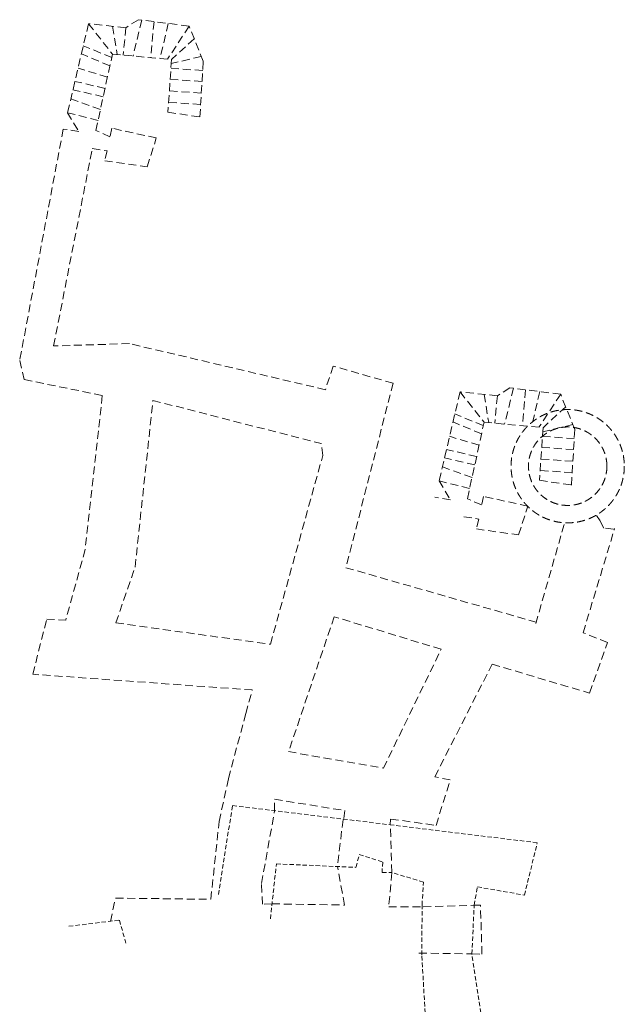
# Model space of a CAD drawing. Units: millimetres. Extents: x -104834 to 62793, y -58940 to 156475.
# Drawn here: x -22259 to 1944, y 5571 to 44965 of the extents above; entities that cross this region are included whole.
import ezdxf

# ---------------------------------------------------------------- set-up
doc = ezdxf.new("R2010")
doc.units = ezdxf.units.MM
doc.linetypes.add('DASHED', pattern=[19.05, 12.7, -6.35])
doc.linetypes.add('ČÁRKOVANÁ', pattern=[0.75, 0.5, -0.25])
doc.layers.add('S_obrys_podz', color=91, linetype='DASHED', lineweight=13)
doc.layers.add('S_obrys_podz_2', color=31, linetype='DASHED', lineweight=13)

msp = doc.modelspace()

# ---------------------------------------------------------------- linework, layer by layer
at = {"layer": 'S_obrys_podz', "ltscale": 25}
for p, q in [((-17509.254, 44964.574), (-18011.191, 44644.618)), ((-17371.803, 44947.084), (-17721.39, 43511.797)), ((-15477.867, 44706.096), (-17509.254, 44964.574)), ((-19504.786, 44804.951), (-20342.297, 41243.079)), ((-18011.191, 44644.618), (-19504.786, 44804.951)), ((-19504.786, 44804.951), (-18546.182, 43587.75)), ((-18538.45, 44701.217), (-18360.045, 43570.609)), ((-18011.191, 44644.618), (-18112.195, 43547.785)), ((-16881.794, 44884.734), (-17014.221, 43446.676)), ((-16313.816, 44812.464), (-16642.921, 43412.484)), ((-15477.867, 44706.096), (-16346.201, 43385.159)), ((-14912.012, 43298.671), (-15477.867, 44706.096)), ((-15275.059, 44201.661), (-16181.411, 43369.984)), ((-18575.779, 43451.232), (-19713.463, 43917.462)), ((-18647.678, 43119.6), (-19788.109, 43600.002)), ((-19209.327, 40529.009), (-18546.182, 43587.75)), ((-18546.182, 43587.75), (-16181.411, 43369.984)), ((-16181.411, 43369.984), (-16325.623, 41263.683)), ((-14991.595, 43496.612), (-16192.554, 43207.228)), ((-18745.738, 42667.301), (-19923.542, 43024.015)), ((-14934.054, 42932.467), (-16205.406, 43019.513)), ((-15045.98, 41072.911), (-14912.012, 43298.671)), ((-14960.55, 42492.264), (-16235.529, 42579.558)), ((-18916.652, 41878.965), (-20125.923, 42163.304)), ((-18843.798, 42215.002), (-20047.232, 42497.968)), ((-19025.92, 41374.968), (-20211.697, 41798.512)), ((-14988.575, 42026.639), (-16267.391, 42114.196)), ((-15016.057, 41570.052), (-16298.634, 41657.866)), ((-19121.166, 40935.651), (-20342.297, 41243.079)), ((-20342.297, 41243.079), (-19892.503, 40487.534)), ((-16325.623, 41263.683), (-15045.98, 41072.911)), ((-20514.922, 40590.434), (-22259.424, 31330.716)), ((-19892.503, 40487.534), (-20514.922, 40590.434)), ((-18567.469, 40620.324), (-18646.274, 40276.597)), ((-16789.612, 40231.732), (-18567.469, 40620.324)), ((-18646.274, 40276.597), (-19209.327, 40529.009)), ((-17160.121, 39080.709), (-16789.612, 40231.732)), ((-20900.636, 31911.663), (-19351.918, 39806.744)), ((-19351.918, 39806.744), (-18754.41, 39713.736)), ((-18754.41, 39713.736), (-18853.003, 39320.17)), ((-18853.003, 39320.17), (-17160.121, 39080.709)), ((-17864.675, 32004.345), (-20900.636, 31911.663)), ((-10024.055, 30161.569), (-17864.675, 32004.345)), ((-22259.424, 31330.716), (-22073.404, 30564.515)), ((-9707.789, 31103.351), (-10024.055, 30161.569)), ((-7312.216, 30421.059), (-9707.789, 31103.351)), ((-22073.404, 30564.515), (-18951.065, 29930.56)), ((-7312.216, 30421.059), (-9199.042, 23038.961)), ((-4630.733, 30076.524), (-5468.244, 26514.652)), ((-3137.137, 29916.191), (-4630.733, 30076.524)), ((-4630.733, 30076.524), (-3672.128, 28859.323)), ((-3664.396, 29972.791), (-3485.992, 28842.183)), ((-2635.201, 30236.147), (-3137.137, 29916.191)), ((-2497.749, 30218.657), (-2847.337, 28783.37)), ((-603.813, 29977.669), (-2635.201, 30236.147)), ((-2007.741, 30156.308), (-2140.168, 28718.249)), ((-1439.762, 30084.037), (-1768.868, 28684.057)), ((-603.813, 29977.669), (-1472.147, 28656.733)), ((-37.959, 28570.244), (-603.813, 29977.669)), ((-18951.065, 29930.56), (-19637.931, 23770.293)), ((-17640.298, 23063.658), (-16924.8, 29731.811)), ((-16924.8, 29731.811), (-10190.248, 28006.373)), ((-3137.137, 29916.191), (-3238.142, 28819.359)), ((-3701.726, 28722.805), (-4839.41, 29189.036)), ((-401.006, 29473.234), (-1307.357, 28641.558)), ((-3773.625, 28391.173), (-4914.055, 28871.575)), ((-4335.274, 25800.583), (-3672.128, 28859.323)), ((-3672.128, 28859.323), (-1307.357, 28641.558)), ((-117.541, 28768.185), (-1318.501, 28478.801)), ((-1307.357, 28641.558), (-1451.569, 26535.256)), ((-171.926, 26344.484), (-37.959, 28570.244)), ((-10125.761, 27529.03), (-10190.248, 28006.373)), ((-3871.685, 27938.874), (-5049.488, 28295.588)), ((-60.001, 28204.041), (-1331.353, 28291.086)), ((-3969.745, 27486.575), (-5173.179, 27769.541)), ((-86.496, 27763.838), (-1361.475, 27851.132)), ((-12221.644, 19975.838), (-10125.761, 27529.03)), ((-4042.599, 27150.538), (-5251.869, 27434.877)), ((-114.522, 27298.213), (-1393.337, 27385.769)), ((-4151.867, 26646.541), (-5337.644, 27070.086)), ((-142.004, 26841.626), (-1424.581, 26929.44)), ((-4247.112, 26207.224), (-5468.244, 26514.652)), ((-5468.244, 26514.652), (-5018.449, 25759.108)), ((-1451.569, 26535.256), (-171.926, 26344.484)), ((-5018.449, 25759.108), (-5640.868, 25862.007)), ((-3772.22, 25548.17), (-4335.274, 25800.583)), ((-3693.416, 25891.897), (-3772.22, 25548.17)), ((-1915.558, 25503.306), (-3693.416, 25891.897)), ((-2286.068, 24352.282), (-1915.558, 25503.306)), ((-4477.865, 25078.317), (-3880.357, 24985.309)), ((-3880.357, 24985.309), (-3978.949, 24591.743)), ((-1602.599, 20800.124), (-445.845, 24836.7)), ((973.601, 24917.407), (824.136, 25133.706)), ((1130.033, 24619.866), (973.601, 24917.407)), ((-3978.949, 24591.743), (-2286.068, 24352.282)), ((293.896, 20439.484), (1556.578, 24607.455)), ((1509.237, 24587.014), (1130.033, 24619.866)), ((-19637.931, 23770.293), (-20417.477, 20935.442)), ((-18411.351, 20831.231), (-17640.298, 23063.658)), ((-9199.042, 23038.961), (-1586.196, 20857.363)), ((-21736.217, 18776.242), (-21179.117, 20978.23)), ((-21179.117, 20978.23), (-20417.477, 20935.442)), ((-9666.817, 21078.942), (-11480.629, 15728.906)), ((-5386.536, 19774.688), (-9666.817, 21078.942)), ((-18411.351, 20831.231), (-12221.644, 19975.838)), ((1276.502, 20049.331), (293.896, 20439.484)), ((-7698.672, 15017.787), (-5386.536, 19774.688)), ((550.242, 18022.654), (1276.502, 20049.331)), ((-5643.043, 14674.52), (-3345.349, 19177.053)), ((-3345.349, 19177.053), (550.242, 18022.654)), ((-12947.922, 18146.693), (-21736.217, 18776.242)), ((-13208.697, 17205.592), (-12947.922, 18146.693)), ((-13903.868, 14601.788), (-13208.697, 17205.592)), ((-11499.996, 15680.129), (-7698.672, 15017.787)), ((-14274.807, 12885.655), (-13903.868, 14601.788)), ((-5026.658, 14547.493), (-5643.043, 14674.52)), ((-5590.946, 12731.17), (-5026.658, 14547.493)), ((-12058.7, 13775.997), (-9240.413, 13320.463)), ((-12054.316, 13308.716), (-12058.7, 13775.997)), ((-12578.403, 10405.132), (-12054.316, 13308.716)), ((-9240.413, 13320.463), (-9285.57, 12960.947)), ((-14608.253, 9771.188), (-14274.807, 12885.655)), ((-9315.432, 12964.698), (-9540.981, 11082.895)), ((-7425.691, 12753.386), (-7412.709, 12983.66)), ((-7360.137, 10843.93), (-7425.691, 12753.386)), ((-7412.709, 12983.66), (-5590.946, 12731.17)), ((-9256.538, 9541.04), (-9540.981, 11082.895)), ((-7360.137, 10843.93), (-7486.663, 9472.742)), ((-12542.283, 9572.015), (-12578.403, 10405.132)), ((-18629.903, 8883.463), (-18427.573, 9819.536)), ((-18427.573, 9819.536), (-14608.253, 9771.188)), ((-12158.003, 9591.514), (-12542.283, 9572.015)), ((-12158.003, 9591.514), (-9256.538, 9541.04)), ((-7486.663, 9472.742), (-6152.225, 9466.929)), ((-6101.627, 9472.691), (-4065.718, 9531.548)), ((-4067.374, 9536.509), (-3813.125, 9543.859)), ((-3756.39, 7581.344), (-3812.981, 9538.855)), ((-6278.842, 7622.755), (-4157.198, 7585.625)), ((-4157.198, 7585.625), (-3756.39, 7581.344))]:
    msp.add_line(p, q, dxfattribs=at)
for radius in [2266.781, 1569.461, 1569.461]:
    msp.add_circle((-323.141, 27100.158), radius, dxfattribs=at)
at = {"layer": 'S_obrys_podz_2', "linetype": 'ČÁRKOVANÁ', "ltscale": 350}
for p, q in [((-14306.687, 9962.018), (-13740.489, 13520.507)), ((-13740.489, 13520.507), (-7425.691, 12753.386)), ((-1541.081, 12033.479), (-7425.691, 12753.386)), ((-2055.229, 9938.236), (-1541.081, 12033.479)), ((-8798.001, 11050.833), (-8665.447, 11562.154)), ((-8665.447, 11562.154), (-7728.17, 11260.493)), ((-12222.967, 8991.782), (-11985.027, 11188.364)), ((-11985.027, 11188.364), (-8798.001, 11050.833)), ((-7728.17, 11260.493), (-7751.494, 10846.79)), ((-7751.494, 10846.79), (-7360.137, 10843.93)), ((-6099.976, 10461.286), (-7360.137, 10843.93)), ((-6151.906, 9540.192), (-6099.976, 10461.286)), ((-4067.374, 9536.509), (-3933.744, 10268.211)), ((-3933.744, 10268.211), (-2055.229, 9938.236)), ((-6160.608, 7542.506), (-6151.906, 9540.192)), ((-4157.198, 7585.625), (-4067.374, 9536.509)), ((-20285.73, 8693.916), (-18269.549, 8938.017)), ((-18269.549, 8938.017), (-17999.306, 7983.706)), ((-5884.623, 2606.642), (-6160.608, 7542.506)), ((-3646.649, 4192.73), (-4157.198, 7585.625))]:
    msp.add_line(p, q, dxfattribs=at)

doc.saveas('drawing.dxf')
